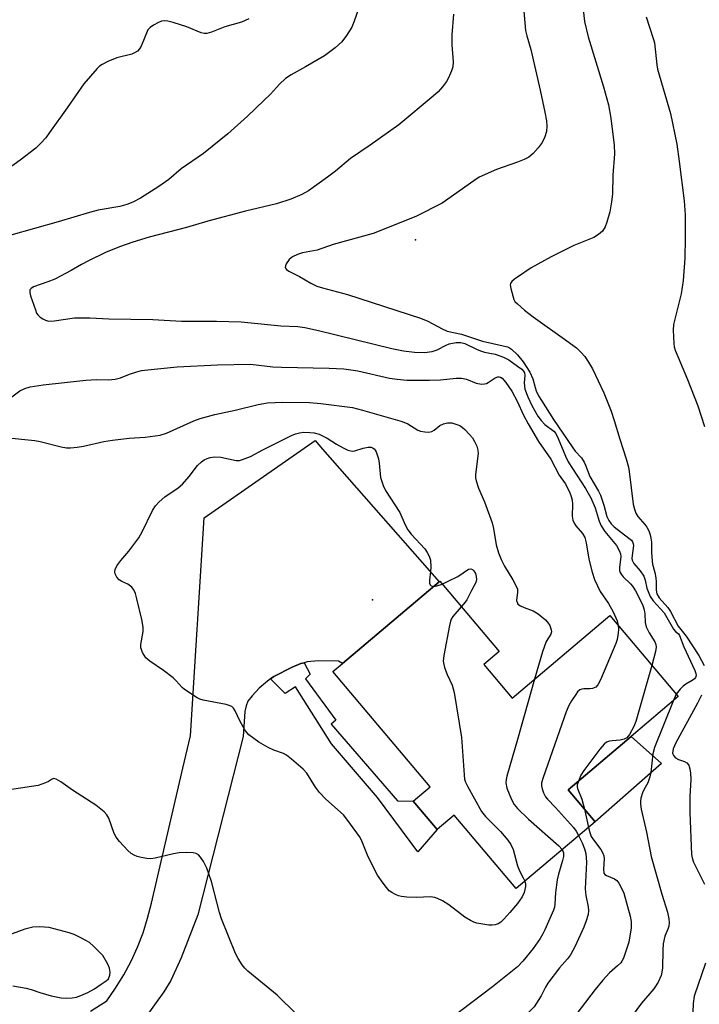
# Model space of a CAD drawing. Units: inches. Extents: x 1297764 to 1303764, y 533449 to 537449.
# Drawn here: x 1301869 to 1302048, y 534568 to 534827 of the extents above; entities that cross this region are included whole.
import ezdxf

# ---------------------------------------------------------------- set-up
doc = ezdxf.new("R2010")
doc.units = ezdxf.units.IN
doc.header["$MEASUREMENT"] = 0
for name, color, linetype in [('BLDG-Footprint', 5, 'Continuous'), ('CULTRL-Pad', 6, 'Continuous'), ('ELEV-Spot Elevation', 7, 'Continuous'), ('TRANS-Non Street Sidewalk', 7, 'Continuous'), ('TRANS-Road', 130, 'Continuous'), ('Undefined', 1, 'Continuous')]:
    doc.layers.add(name, color=color, linetype=linetype)

msp = doc.modelspace()

# ---------------------------------------------------------------- linework, layer by layer
at = {"layer": 'BLDG-Footprint', "elevation": 451.08}
msp.add_lwpolyline([(1301991.17, 534657.3), (1301998.64, 534648.46), (1302024.34, 534670.18), (1302042.37, 534648.85), (1302029.97, 534638.37), (1302013.37, 534624.34), (1302020.48, 534615.93), (1301999.7, 534598.36), (1301983.38, 534617.66), (1301978.87, 534613.85), (1301972.59, 534621.29), (1301977.09, 534625.09), (1301951.45, 534655.42), (1301953.95, 534657.53), (1301979.41, 534679.06), (1301979.58, 534679.2), (1301995.2, 534660.71)], close=True, dxfattribs=at)
at = {"layer": 'CULTRL-Pad'}
msp.add_lwpolyline([(1302037.97, 534631.23), (1302020.48, 534615.93), (1302013.37, 534624.34), (1302029.97, 534638.37)], close=True, dxfattribs=at)
at = {"layer": 'ELEV-Spot Elevation'}
for p in [(1301973.23, 534769.03, 443.87), (1301961.87, 534674.35, 453.01)]:
    msp.add_point(p, dxfattribs=at)
at = {"layer": 'TRANS-Non Street Sidewalk'}
msp.add_lwpolyline([(1301935.05, 534653.51), (1301935.87, 534654.1), (1301940.77, 534656.63), (1301943.05, 534657.52), (1301943.87, 534657.75), (1301945.5, 534654.77), (1301944.23, 534653.53), (1301952.22, 534642.67), (1301950.95, 534641.57), (1301968.48, 534621.38), (1301972.59, 534621.29), (1301978.87, 534613.85), (1301973.78, 534607.98), (1301963.23, 534622.27), (1301951.12, 534636.46), (1301941.58, 534651.41), (1301938.88, 534649.65)], close=True, dxfattribs=at)
at = {"layer": 'TRANS-Road'}
msp.add_lwpolyline([(1301887.66, 534566.08), (1301891.9, 534568.81), (1301894.26, 534572.14), (1301896.4, 534575.6), (1301898.32, 534579.19), (1301900.01, 534582.89), (1301901.47, 534586.69), (1301902.68, 534590.57), (1301903.66, 534594.52), (1301911.98, 534630.03), (1301913.99, 534638.55), (1301917.54, 534695.89), (1301946.75, 534716.21), (1301948.71, 534713.98), (1301979.41, 534679.06), (1301953.95, 534657.53), (1301952.92, 534658.2), (1301947.7, 534658.27), (1301944.7, 534657.98), (1301943.87, 534657.75), (1301943.05, 534657.52), (1301940.77, 534656.63), (1301935.87, 534654.1), (1301935.05, 534653.51), (1301934.23, 534652.91), (1301932.08, 534651.05), (1301930.18, 534649.08), (1301929.1, 534647.66), (1301928.59, 534646.44), (1301928.29, 534644.92), (1301927.82, 534638.35), (1301915.89, 534591.41), (1301911.55, 534580.1), (1301908.82, 534574.1), (1301906.95, 534571.16), (1301902.07, 534564.32)], dxfattribs=at)
at = {"layer": 'Undefined'}
for p, q in [((1302004.49, 534653.41, 450), (1302000, 534637.58, 450)), ((1302041.83, 534649.49, 444), (1302040.98, 534647.68, 444)), ((1302017.7, 534619.21, 446), (1302018.72, 534614.44, 446))]:
    msp.add_line(p, q, dxfattribs=at)
for points, elevation in [([(1302000, 534847.28), (1302000.58, 534846.58), (1302000.92, 534846.03), (1302001.19, 534845.34), (1302001.35, 534844.41), (1302001.39, 534843.25), (1302001.27, 534839.9), (1302001.8, 534835.24), (1302001.61, 534830.22), (1302002.14, 534824.14), (1302002.47, 534822.72), (1302003.54, 534819.19), (1302006.01, 534808.42), (1302007.25, 534802.64), (1302007.64, 534800.37), (1302007.76, 534798.95), (1302007.68, 534797.55), (1302007.28, 534796.21), (1302006.52, 534794.69), (1302005.48, 534793.29), (1302004.14, 534791.77), (1302003, 534790.86), (1302001.84, 534790.22), (1302000, 534789.51)], 444), ([(1302016.75, 534835.14), (1302017.7, 534826.55), (1302018.66, 534822.52), (1302022.7, 534809.36), (1302024.03, 534804.63), (1302024.64, 534801.08), (1302025.49, 534794.01), (1302025.6, 534791.69), (1302025.16, 534786.08), (1302025.07, 534781.12), (1302024.82, 534779.08), (1302024.35, 534776.47), (1302023.59, 534773.74), (1302023.1, 534772.45), (1302022.42, 534771.36), (1302021.4, 534770.44), (1302020.17, 534769.7), (1302014.89, 534767.56), (1302008.94, 534764.62), (1302003.63, 534761.67), (1302000, 534759.22)], 442), ([(1301958.19, 534829.87), (1301957.07, 534826.6), (1301956.41, 534825.01), (1301955.01, 534822.8), (1301953.79, 534821.17), (1301952.04, 534819.63), (1301949.26, 534817.5), (1301944.26, 534814.58), (1301940.43, 534812.51), (1301939.01, 534811.56), (1301937.35, 534810.02), (1301935, 534807.39), (1301933.31, 534805.72), (1301929.01, 534801.61), (1301923.82, 534796.94), (1301917.43, 534791.82), (1301911.48, 534787.71), (1301908.27, 534784.94), (1301905.66, 534783.08), (1301900.84, 534780.01), (1301898.8, 534778.98), (1301897.23, 534778.34), (1301895.38, 534777.85), (1301889.62, 534776.85), (1301887.37, 534776.29), (1301879.15, 534773.79), (1301866.63, 534770.31)], 448), ([(1301929.29, 534827.25), (1301927.39, 534826.36), (1301922.97, 534825.1), (1301919.51, 534823.68), (1301918.29, 534823.36), (1301917.54, 534823.37), (1301916.76, 534823.53), (1301913.03, 534825.12), (1301909.43, 534826.29), (1301908.03, 534826.64), (1301907.17, 534826.71), (1301906.33, 534826.58), (1301905.53, 534826.26), (1301904.25, 534825.56), (1301903.31, 534824.92), (1301902.77, 534824.32), (1301901, 534820.04), (1301900.56, 534819.3), (1301899.97, 534818.73), (1301899.25, 534818.3), (1301898.48, 534817.96), (1301894.61, 534816.92), (1301892.21, 534815.99), (1301890.69, 534815.24), (1301890.03, 534814.77), (1301889.39, 534814.17), (1301885.87, 534810.15), (1301881.46, 534803.78), (1301876.89, 534797.32), (1301875.84, 534795.94), (1301874.46, 534794.43), (1301873.22, 534793.22), (1301869.17, 534790), (1301865.96, 534787.77)], 450), ([(1301983.18, 534828.42), (1301982.76, 534823.05), (1301982.77, 534820.39), (1301983.11, 534815.88), (1301983, 534814.63), (1301982.7, 534813.57), (1301981.92, 534811.7), (1301981.36, 534810.69), (1301980.32, 534809.33), (1301979.19, 534808.04), (1301977.86, 534806.87), (1301968.77, 534799.34), (1301961.24, 534794.01), (1301956.1, 534790.49), (1301952.11, 534787.13), (1301950.02, 534785.52), (1301945.02, 534781.97), (1301943.28, 534780.97), (1301940.4, 534779.78), (1301936.61, 534778.53), (1301928.43, 534776.58), (1301918.52, 534774), (1301912.92, 534772.3), (1301903.08, 534769.74), (1301898.81, 534768.46), (1301895.25, 534767.26), (1301891.55, 534765.73), (1301887.09, 534763.55), (1301885.31, 534762.6), (1301882.52, 534760.97), (1301878.21, 534758.72), (1301876.39, 534757.98), (1301872.62, 534756.67), (1301871.98, 534756.24), (1301871.71, 534755.88), (1301871.67, 534755.16), (1301871.87, 534754.34), (1301873.12, 534750.61), (1301873.46, 534749.8), (1301873.77, 534749.32), (1301874.36, 534748.75), (1301875.05, 534748.29), (1301875.8, 534747.91), (1301876.55, 534747.7), (1301878.11, 534747.75), (1301883.45, 534748.55), (1301887.46, 534748.56), (1301892.46, 534748.27), (1301904.02, 534748.13), (1301911.58, 534747.65), (1301920.78, 534747.62), (1301927.32, 534747.45), (1301929.97, 534747.24), (1301937.73, 534746.41), (1301942.24, 534746.23), (1301944.08, 534745.97), (1301947.67, 534745.21), (1301967, 534740.48), (1301970.04, 534739.86), (1301972.92, 534739.46), (1301975.55, 534739.45), (1301977.59, 534739.63), (1301978.87, 534740.08), (1301981.29, 534741.35), (1301982.04, 534741.67), (1301983.86, 534742.08), (1301985.16, 534742.07), (1301986.2, 534741.75), (1301989.26, 534740.25), (1301990.28, 534739.83), (1301991.35, 534739.52), (1301994.17, 534738.94), (1301996.4, 534738.16), (1301997.77, 534737.46), (1302000, 534735.83)], 446), ([(1302033.89, 534827.72), (1302035.78, 534822.03), (1302036.07, 534820.93), (1302036.69, 534815.08), (1302036.88, 534813.96), (1302040.36, 534802.27), (1302041.97, 534794.24), (1302042.62, 534789.69), (1302043.91, 534779.3), (1302044.14, 534775.64), (1302044.18, 534769.47), (1302044.07, 534764.24), (1302043.68, 534758.35), (1302043.09, 534754.85), (1302041.15, 534746.75), (1302041.06, 534745.28), (1302041.18, 534741.74), (1302041.3, 534740.87), (1302041.55, 534740.05), (1302044.83, 534732.29), (1302047.47, 534725.38), (1302049.31, 534719.94)], 440), ([(1302000, 534789.51), (1301994.48, 534787.58), (1301989.99, 534785.53), (1301988.52, 534784.6), (1301980.18, 534778.72), (1301973.42, 534775.32), (1301964.49, 534771.65), (1301962.04, 534770.72), (1301951.55, 534767.8), (1301947.31, 534766.38), (1301943.41, 534765.61), (1301942.1, 534765.19), (1301940.8, 534764.59), (1301939.93, 534763.92), (1301939.19, 534762.74), (1301938.99, 534762.25), (1301938.92, 534761.8), (1301938.96, 534761.6), (1301939.2, 534761.25), (1301939.81, 534760.82), (1301942.69, 534759.43), (1301945.66, 534757.62), (1301947.26, 534756.89), (1301948.68, 534756.46), (1301955.31, 534754.71), (1301974.53, 534748.46), (1301976.4, 534747.69), (1301980.23, 534745.65), (1301981.54, 534745.06), (1301985.26, 534744.25), (1301990.82, 534742.43), (1301996.31, 534741.18), (1301997.43, 534740.86), (1301997.93, 534740.64), (1301998.45, 534740.28), (1302000, 534738.79)], 444), ([(1302000, 534759.22), (1301999.26, 534758.73), (1301998.53, 534758.09), (1301998.18, 534757.61), (1301998.1, 534757.19), (1301998.27, 534756.25), (1301999.04, 534753.36), (1301999.35, 534752.85), (1302000, 534752.2)], 442), ([(1302000, 534752.2), (1302001.86, 534750.55), (1302004.15, 534748.78), (1302013.07, 534742.51), (1302015.54, 534740.62), (1302016.78, 534739.42), (1302017.74, 534738.33), (1302018.73, 534736.87), (1302019.76, 534735.1), (1302022.77, 534728.79), (1302024.66, 534723.96), (1302025.49, 534721.55), (1302026.95, 534716.62), (1302028.61, 534711.41), (1302029.24, 534709.21), (1302029.48, 534708.07), (1302030.5, 534699.53), (1302030.82, 534698.18), (1302031.22, 534697.17), (1302031.76, 534696.24), (1302033.6, 534694.12), (1302034.07, 534693.47), (1302034.58, 534692.51), (1302034.97, 534691.4), (1302035.16, 534690.57), (1302035.29, 534689.51), (1302035.34, 534686.76), (1302035.48, 534684.5), (1302035.6, 534683.67), (1302036.19, 534681.47), (1302036.44, 534680.12), (1302036.55, 534679.03), (1302036.53, 534676.82), (1302036.71, 534675.93), (1302037.37, 534674.87), (1302039.62, 534672.28), (1302040.36, 534671.28), (1302042.33, 534667.35), (1302044.41, 534664.74), (1302047.77, 534659.66), (1302049.22, 534657.03)], 442), ([(1302000, 534738.79), (1302001.53, 534736.99), (1302003.29, 534734.27), (1302004.06, 534732.45), (1302004.67, 534730.16), (1302004.96, 534729.34), (1302005.61, 534728.05), (1302006.37, 534726.78), (1302009.54, 534721.74), (1302014.39, 534714.6), (1302015.25, 534713.45), (1302016.85, 534711.69), (1302017.6, 534710.55), (1302017.96, 534709.78), (1302019.07, 534706.81), (1302021.36, 534702.9), (1302021.86, 534701.87), (1302022.77, 534699.21), (1302023.56, 534696.23), (1302024.06, 534695.18), (1302024.72, 534694.34), (1302025.49, 534693.57), (1302029.38, 534690.58), (1302030.02, 534690.01), (1302030.34, 534689.58), (1302030.52, 534689.09), (1302030.56, 534688.58), (1302030.19, 534686), (1302030.17, 534685.18), (1302030.25, 534684.73), (1302030.69, 534683.92), (1302032.36, 534681.97), (1302033.26, 534680.57), (1302033.64, 534679.51), (1302034.09, 534677.38), (1302034.95, 534675.22), (1302035.77, 534674.04), (1302038.68, 534670.94), (1302041.14, 534666.6), (1302041.65, 534666), (1302042.41, 534665.39), (1302042.73, 534664.92), (1302043.83, 534661.98), (1302046.71, 534655.74), (1302046.99, 534654.94), (1302047.05, 534654.43), (1302046.92, 534653.9), (1302046.65, 534653.54), (1302046.03, 534653.07), (1302044.34, 534652.11), (1302043.66, 534651.62), (1302042.84, 534650.8), (1302041.83, 534649.49)], 444), ([(1301866.55, 534727.44), (1301869.05, 534729.28), (1301870.37, 534729.92), (1301871.75, 534730.39), (1301875.16, 534730.92), (1301886.43, 534732.1), (1301889.26, 534732.3), (1301892.34, 534732.25), (1301894.1, 534732.42), (1301895.51, 534732.73), (1301897.91, 534733.69), (1301899.88, 534734.35), (1301901.03, 534734.64), (1301901.89, 534734.77), (1301910.46, 534735.65), (1301921.05, 534736.15), (1301929.8, 534736.32), (1301935.6, 534735.68), (1301937.88, 534735.53), (1301950.44, 534735.3), (1301954.3, 534735.15), (1301958.05, 534734.6), (1301966.34, 534732.69), (1301968.36, 534732.35), (1301970.88, 534732.16), (1301976.86, 534732.11), (1301979.78, 534732.25), (1301983.93, 534732.63), (1301985.31, 534732.64), (1301986.62, 534732.37), (1301989.18, 534731.31), (1301990.54, 534731.09), (1301991.35, 534731.13), (1301991.86, 534731.25), (1301992.35, 534731.49), (1301994.17, 534732.71), (1301994.86, 534732.97), (1301995.26, 534733.01), (1301995.58, 534732.94), (1301996.01, 534732.69), (1301997.01, 534731.55), (1301998.52, 534729.22), (1302000, 534726.44)], 448), ([(1302000, 534735.83), (1302001.16, 534734.99), (1302001.65, 534734.48), (1302001.89, 534734.08), (1302001.97, 534733.33), (1302001.79, 534731.42), (1302002, 534729.8), (1302002.73, 534727.73), (1302003.85, 534725.45), (1302005.42, 534722.69), (1302006.23, 534721.51), (1302007.25, 534720.48), (1302009.59, 534718.72), (1302010.13, 534718.08), (1302010.78, 534716.79), (1302012.67, 534712.17), (1302013.37, 534710.67), (1302017.95, 534703.63), (1302019.31, 534701.14), (1302020.45, 534698.55), (1302021.53, 534695.06), (1302022.08, 534693.75), (1302023.04, 534692.33), (1302026.08, 534688.59), (1302026.91, 534687.16), (1302027.19, 534686.4), (1302027.28, 534685.7), (1302026.86, 534682.87), (1302026.93, 534682.07), (1302027.1, 534681.54), (1302027.36, 534681.04), (1302027.87, 534680.39), (1302029.76, 534678.55), (1302030.34, 534677.88), (1302031.12, 534676.66), (1302032.08, 534674.87), (1302033, 534672.79), (1302033.38, 534671.67), (1302033.53, 534670.6), (1302033.67, 534668.32), (1302033.93, 534667.2), (1302034.67, 534665.61), (1302036.15, 534663.26), (1302036.45, 534662.55), (1302036.53, 534661.84), (1302036.39, 534660.7), (1302035.42, 534657.08)], 446), ([(1301865.15, 534717.03), (1301873.02, 534716.27), (1301874.43, 534715.98), (1301879.92, 534714.59), (1301881.3, 534714.34), (1301882.42, 534714.32), (1301884.11, 534714.5), (1301885.81, 534714.76), (1301891.15, 534715.95), (1301893.45, 534716.33), (1301897.79, 534716.89), (1301902.06, 534717.09), (1301906, 534717.63), (1301907.63, 534718.2), (1301914.88, 534721.44), (1301916.51, 534722.04), (1301920.39, 534723.07), (1301925.75, 534724.25), (1301931.8, 534725.7), (1301934.25, 534726.15), (1301938.26, 534726.33), (1301945.3, 534726.21), (1301948.27, 534725.98), (1301956.62, 534724.92), (1301959.27, 534724.26), (1301969.67, 534721.29), (1301971.2, 534720.61), (1301973.78, 534718.98), (1301974.55, 534718.7), (1301975.64, 534718.5), (1301976.73, 534718.45), (1301977.46, 534718.63), (1301978.08, 534719.01), (1301979.56, 534720.16), (1301980.55, 534720.65), (1301981.65, 534720.9), (1301982.75, 534720.86), (1301983.81, 534720.58), (1301984.83, 534720.16), (1301985.54, 534719.69), (1301986.2, 534719.12), (1301987.45, 534717.87), (1301988.2, 534716.98), (1301988.75, 534716.01), (1301989.31, 534714.72), (1301989.64, 534713.67), (1301989.71, 534712.84), (1301988.97, 534707.32), (1301988.97, 534706.45), (1301989.14, 534705.61), (1301989.82, 534703.7), (1301991.34, 534700.08), (1301993.36, 534694.56), (1301993.7, 534693.12), (1301994.41, 534688.79), (1301995.01, 534686.68), (1301995.76, 534684.89), (1301996.6, 534683.18), (1301998.82, 534679.57), (1302000, 534677.21)], 450), ([(1302000, 534726.44), (1302001.52, 534723.05), (1302002.83, 534720.63), (1302005.57, 534716.02), (1302008.84, 534711.3), (1302010.99, 534707.12), (1302012.55, 534704.96), (1302013.7, 534702.73), (1302014.19, 534701.48), (1302014.43, 534700.51), (1302014.49, 534699.53), (1302014.42, 534696.37), (1302014.61, 534695.28), (1302014.94, 534694.53), (1302015.38, 534693.82), (1302017.11, 534691.81), (1302017.74, 534690.69), (1302018.1, 534689.34), (1302018.81, 534685.01), (1302019.71, 534681.64), (1302020.32, 534679.7), (1302021.82, 534676.51), (1302023.96, 534673.34), (1302025.22, 534671.13), (1302026.24, 534668.77), (1302026.54, 534667.58)], 448), ([(1302000, 534594.39), (1301998.06, 534592.01), (1301996.48, 534590.29), (1301995.64, 534589.5), (1301994.93, 534589.07), (1301994.16, 534588.79), (1301993.35, 534588.66), (1301992.5, 534588.69), (1301989.36, 534589.19), (1301988.59, 534589.45), (1301987.63, 534589.91), (1301986.2, 534590.81), (1301981.97, 534594.09), (1301980.26, 534595.14), (1301979, 534595.76), (1301978.24, 534595.98), (1301977.08, 534596.14), (1301973.53, 534596), (1301970.93, 534596.09), (1301969.49, 534596.22), (1301968.68, 534596.42), (1301967.92, 534596.74), (1301966.96, 534597.29), (1301966.3, 534597.77), (1301965.53, 534598.59), (1301964.65, 534599.72), (1301963.22, 534601.86), (1301960.73, 534606.68), (1301958.94, 534611.05), (1301958.41, 534612), (1301957.75, 534612.98), (1301955.13, 534616.57), (1301954.21, 534617.72), (1301949.55, 534621.88), (1301947.96, 534623.61), (1301946.88, 534624.99), (1301944.58, 534628.66), (1301943.63, 534629.73), (1301940.59, 534632.41), (1301939.23, 534633.47), (1301938.48, 534633.85), (1301935.88, 534634.74), (1301934.37, 534635.5), (1301931.99, 534636.9), (1301929.36, 534638.75), (1301928.76, 534639.37), (1301928.27, 534640.11), (1301926.99, 534642.48), (1301925.76, 534645.1), (1301925.32, 534645.78), (1301924.86, 534646.22), (1301924.18, 534646.55), (1301923.35, 534646.77), (1301917.28, 534647.88), (1301916.45, 534648.14), (1301915.7, 534648.51), (1301912.38, 534650.68), (1301911.75, 534651.25), (1301910.22, 534653.02), (1301909.38, 534653.81), (1301906.83, 534655.73), (1301903.26, 534658.14), (1301902.22, 534659.07), (1301901.35, 534660.46), (1301901.03, 534661.21), (1301900.9, 534661.72), (1301900.9, 534662.55), (1301901.49, 534665.97), (1301901.53, 534667.11), (1301901.15, 534669.12), (1301899.86, 534674.59), (1301899.46, 534675.98), (1301899.02, 534676.97), (1301898.55, 534677.61), (1301897.45, 534678.44), (1301895.92, 534679.15), (1301895.21, 534679.57), (1301894.53, 534680.31), (1301894.12, 534681.19), (1301894.07, 534681.72), (1301894.14, 534682.26), (1301894.58, 534683.27), (1301895.59, 534684.64), (1301897.75, 534687.14), (1301900.35, 534690.66), (1301901.21, 534692.21), (1301903.99, 534697.83), (1301904.77, 534699.06), (1301905.72, 534700.09), (1301907.17, 534701.42), (1301910.72, 534703.83), (1301911.83, 534704.73), (1301913.58, 534706.76), (1301915.79, 534709.67), (1301916.83, 534710.67), (1301917.55, 534711.16), (1301918.32, 534711.54), (1301919.15, 534711.78), (1301920.29, 534711.94), (1301921.94, 534711.87), (1301926, 534711.01), (1301926.85, 534711.02), (1301927.66, 534711.21), (1301929.79, 534712.04), (1301932.97, 534713.83), (1301940.56, 534717.56), (1301941.62, 534718.01), (1301942.67, 534718.29), (1301943.76, 534718.42), (1301945.41, 534718.39), (1301946.5, 534718.25), (1301947.81, 534717.9), (1301949.95, 534716.89), (1301952.43, 534715.32), (1301954.17, 534714.36), (1301955.42, 534713.75), (1301956.19, 534713.51), (1301956.71, 534713.48), (1301957.24, 534713.57), (1301959.4, 534714.27), (1301960.73, 534714.52), (1301961.48, 534714.48), (1301961.91, 534714.33), (1301962.28, 534714.07), (1301962.59, 534713.71), (1301962.83, 534713.25), (1301963.41, 534711.39), (1301963.62, 534710.28), (1301963.97, 534706.53), (1301964.66, 534704.38), (1301965.31, 534703.13), (1301969.07, 534697.34)], 452), ([(1301969.07, 534697.34), (1301970.5, 534694.08), (1301971.19, 534692.78), (1301972.09, 534691.64), (1301975.61, 534687.72), (1301976.28, 534686.79), (1301976.79, 534685.82), (1301977.11, 534684.73), (1301977.25, 534682.94), (1301977.17, 534681.77), (1301976.84, 534679.5), (1301976.86, 534678.73), (1301977.02, 534678.31), (1301977.31, 534678.01), (1301977.98, 534677.84)], 452), ([(1301980.19, 534678.47), (1301981.78, 534679.19), (1301984.35, 534680.5), (1301987.12, 534682.42), (1301987.79, 534682.5), (1301988.23, 534682.31), (1301988.58, 534681.96), (1301988.96, 534681.27), (1301989.2, 534680.5), (1301989.23, 534679.7), (1301989.04, 534678.9), (1301987.9, 534676.78), (1301986.74, 534674.36), (1301986.25, 534673.67), (1301985.25, 534672.48)], 452), ([(1301977.98, 534677.84), (1301978.79, 534677.97), (1301980.19, 534678.47)], 452), ([(1302000, 534676.31), (1301999.82, 534674.1), (1302000, 534673.46)], 450), ([(1302000, 534677.21), (1302000.05, 534676.93), (1302000, 534676.31)], 450), ([(1301985.25, 534672.48), (1301983.05, 534669.95), (1301982.61, 534669.24), (1301982.4, 534668.7), (1301982.12, 534667.56), (1301980.67, 534659.63), (1301980.51, 534658.17), (1301980.61, 534657.33), (1301980.84, 534656.51), (1301981.56, 534654.63), (1301982.84, 534651.89), (1301983.34, 534649.9), (1301985.34, 534638.09), (1301985.97, 534628.29), (1301986.13, 534627.12), (1301986.39, 534626.3), (1301986.89, 534625.26), (1301990.53, 534618.62), (1301991.66, 534617.29), (1301995.6, 534613.35), (1301997.47, 534611.11), (1301998.31, 534609.93), (1301998.87, 534608.6), (1302000, 534604.34)], 452), ([(1302000, 534673.46), (1302000.17, 534673.19), (1302000.86, 534672.71), (1302001.82, 534672.27), (1302004.13, 534671.46), (1302005.45, 534670.65), (1302007.4, 534669.02), (1302007.97, 534668.46), (1302008.54, 534667.53), (1302008.91, 534666.46), (1302008.97, 534665.93), (1302008.83, 534665.26), (1302007.63, 534663.38), (1302006.59, 534660.61), (1302004.49, 534653.41)], 450), ([(1302026.54, 534667.58), (1302026.64, 534666.64), (1302026.58, 534665.54), (1302026.27, 534663.9), (1302025.97, 534662.81), (1302021.88, 534653.23), (1302021.22, 534651.94), (1302020.69, 534651.36), (1302019.82, 534650.95), (1302019.06, 534650.87), (1302017.48, 534650.93), (1302016.97, 534650.85), (1302016.48, 534650.64), (1302015.88, 534650.1), (1302015.36, 534649.43), (1302014.24, 534647.73), (1302013.52, 534646.47), (1302012.85, 534644.81), (1302006.81, 534627.6), (1302006.4, 534626.19), (1302006.36, 534625.35), (1302006.54, 534624.55), (1302006.93, 534623.49), (1302007.45, 534622.5), (1302007.95, 534621.88), (1302010.07, 534619.67), (1302014.75, 534614.38), (1302015.46, 534613.45), (1302016.14, 534612.26)], 448), ([(1302035.42, 534657.08), (1302031.19, 534642.32), (1302030.64, 534640.94), (1302029.49, 534638.88), (1302028.8, 534638.01), (1302028.13, 534637.64), (1302027.1, 534637.42), (1302024.98, 534637.22), (1302024.22, 534637.08), (1302023.5, 534636.82), (1302022.85, 534636.35), (1302021.73, 534635.03), (1302017.47, 534629.41), (1302016.73, 534628.18), (1302016.08, 534626.63)], 446), ([(1302040.98, 534647.68), (1302036.08, 534635.46), (1302035.69, 534633.77), (1302035.13, 534628.89), (1302034.9, 534627.78), (1302034.36, 534626.17), (1302033.31, 534624.31), (1302032.97, 534623.53), (1302032.54, 534622.16), (1302032.41, 534621.33), (1302032.42, 534620.54), (1302032.62, 534619.22), (1302034.02, 534613.17), (1302035.2, 534606.77), (1302038.03, 534596.86), (1302039.55, 534592.08), (1302039.89, 534590.39), (1302039.97, 534589.27), (1302039.88, 534588.44), (1302039.61, 534587.64), (1302038.82, 534585.77), (1302038.38, 534583.78), (1302038.26, 534582.09), (1302038.19, 534577.44), (1302038.04, 534576.3), (1302037.85, 534575.47), (1302037.06, 534573.72), (1302035.9, 534571.93), (1302032.67, 534568.15), (1302027.99, 534561.85)], 444), ([(1302048.45, 534649.21), (1302047.46, 534647.15), (1302041.72, 534636.71), (1302041.03, 534635.07), (1302040.89, 534634.52), (1302040.87, 534634.01), (1302041.07, 534633.37), (1302041.67, 534632.74), (1302042.45, 534632.34), (1302044, 534631.79), (1302044.65, 534631.38), (1302045.1, 534630.79), (1302045.44, 534629.8), (1302045.6, 534628.72), (1302045.66, 534627.07), (1302045.39, 534622.52), (1302045.38, 534618.37), (1302045.81, 534607.27), (1302045.98, 534606.41), (1302046.4, 534605.32), (1302049.3, 534599.52)], 442), ([(1302000, 534637.58), (1301997.22, 534627.89), (1301997.02, 534627.03), (1301996.95, 534626.19), (1301997.27, 534624.79), (1301998.45, 534621.75), (1301999.13, 534620.45), (1302000, 534619.4)], 450), ([(1301946.87, 534560.4), (1301936.74, 534570.31), (1301929.06, 534576.59), (1301928.23, 534577.39), (1301927.55, 534578.29), (1301926.48, 534579.97), (1301925.82, 534581.25), (1301922.13, 534590.36), (1301921.63, 534592), (1301919.47, 534600.23), (1301918.23, 534603.7), (1301917.36, 534605.45), (1301916.58, 534606.58), (1301916.05, 534607.17), (1301915.42, 534607.56), (1301914.64, 534607.72), (1301912.95, 534607.78), (1301910.96, 534607.72), (1301909.53, 534607.48), (1301904.7, 534606.29), (1301903.56, 534606.13), (1301902.43, 534606.23), (1301901.01, 534606.5), (1301899.89, 534606.79), (1301899.1, 534607.1), (1301898.37, 534607.55), (1301897.49, 534608.32), (1301895.29, 534610.72), (1301894.37, 534611.86), (1301893.86, 534612.86), (1301892.44, 534616.83), (1301891.92, 534617.74), (1301891.23, 534618.55), (1301889.01, 534620.24), (1301882.9, 534624.2), (1301879.87, 534626.39), (1301878.64, 534627.09), (1301877.92, 534627.26), (1301877.37, 534627.07), (1301876.55, 534626.53), (1301875.78, 534626.15), (1301873.84, 534625.49), (1301872.11, 534625.15), (1301864.55, 534624.05)], 450), ([(1302016.08, 534626.63), (1302015.78, 534625.61), (1302015.74, 534625.1), (1302015.8, 534624.71), (1302017.02, 534621.9), (1302017.7, 534619.21)], 446), ([(1302000, 534619.4), (1302002.96, 534616.6), (1302010.91, 534609.57), (1302011.81, 534608.6)], 450), ([(1302018.72, 534614.44), (1302019.06, 534613.08), (1302019.47, 534612.04), (1302020.04, 534611.17), (1302022, 534608.65), (1302022.53, 534607.66), (1302022.73, 534606.92), (1302022.83, 534606.14), (1302022.64, 534603.46), (1302022.78, 534602.42), (1302023.06, 534602.04), (1302023.48, 534601.76), (1302025.56, 534600.89), (1302026.22, 534600.42), (1302026.73, 534599.74), (1302027.17, 534598.98), (1302028.03, 534597.1), (1302029.69, 534591.06), (1302029.96, 534589.63), (1302029.92, 534587.9), (1302029.55, 534585.38), (1302029.31, 534584.26), (1302027.91, 534580.05), (1302027.55, 534579.26), (1302027.22, 534578.79), (1302026.41, 534577.97), (1302024.24, 534576.16), (1302022.53, 534574.22), (1302020.52, 534571.75), (1302009.13, 534556.91)], 446), ([(1302016.14, 534612.26), (1302017.03, 534610.41), (1302017.69, 534608.75), (1302017.99, 534607.6), (1302018.15, 534606.43), (1302018.18, 534605.29), (1302017.86, 534598.3), (1302018.02, 534596.54), (1302018.68, 534593.56), (1302018.77, 534592.56), (1302018.64, 534591.52), (1302018.14, 534589.83), (1302017.5, 534588.2), (1302015.2, 534583.18), (1302014.01, 534580.87), (1302013.21, 534579.81), (1302011.14, 534577.49), (1302008.06, 534573.43), (1302007.44, 534572.42), (1302006.29, 534570.06), (1302004.4, 534567.24), (1302003.42, 534566.18), (1302000, 534563.16)], 448), ([(1302011.81, 534608.6), (1302012.18, 534607.77), (1302012.16, 534606.76), (1302011.92, 534605.71), (1302010.82, 534602.11), (1302010.49, 534600.66), (1302010.07, 534597.26), (1302009.91, 534594.2), (1302009.77, 534593.46), (1302009.49, 534592.64), (1302007.26, 534587.5), (1302006.74, 534586.44), (1302006, 534585.19), (1302004.19, 534582.55), (1302001.41, 534579.26), (1302000, 534577.74)], 450), ([(1302000, 534604.34), (1302000.56, 534602.96), (1302001.57, 534601.12), (1302001.96, 534600.27)], 452), ([(1302001.96, 534600.27), (1302002.12, 534599.49), (1302002.15, 534598.85), (1302001.78, 534597.26), (1302001.3, 534596.13), (1302000, 534594.39)], 452), ([(1301867.19, 534572.74), (1301870.7, 534572.16), (1301871.98, 534571.79), (1301874.32, 534570.96), (1301877.32, 534570.11), (1301879.91, 534569.59), (1301881.37, 534569.45), (1301882.83, 534569.57), (1301883.98, 534569.79), (1301885.06, 534570.17), (1301886.93, 534570.98), (1301888.66, 534571.91), (1301890.42, 534573.16), (1301891.8, 534574.03), (1301892.34, 534574.57), (1301892.76, 534575.51), (1301892.84, 534576.3), (1301892.63, 534577.37), (1301892.16, 534578.47), (1301890.85, 534580.71), (1301888.47, 534583.17), (1301887.41, 534584.1), (1301886.44, 534584.69), (1301884.92, 534585.46), (1301883.37, 534586.2), (1301882.04, 534586.71), (1301876.76, 534588.05), (1301875.51, 534588.2), (1301874.11, 534588.24), (1301872.45, 534588.14), (1301870.36, 534587.69), (1301864.4, 534585.43)], 448), ([(1302000, 534577.74), (1301993.43, 534572.43), (1301982.6, 534564.21)], 450), ([(1302049.52, 534578.71), (1302046.57, 534569.99), (1302046.28, 534568.12), (1302046.18, 534565.72)], 442)]:
    msp.add_lwpolyline(points, dxfattribs=dict(at, elevation=elevation))

doc.saveas('drawing.dxf')
